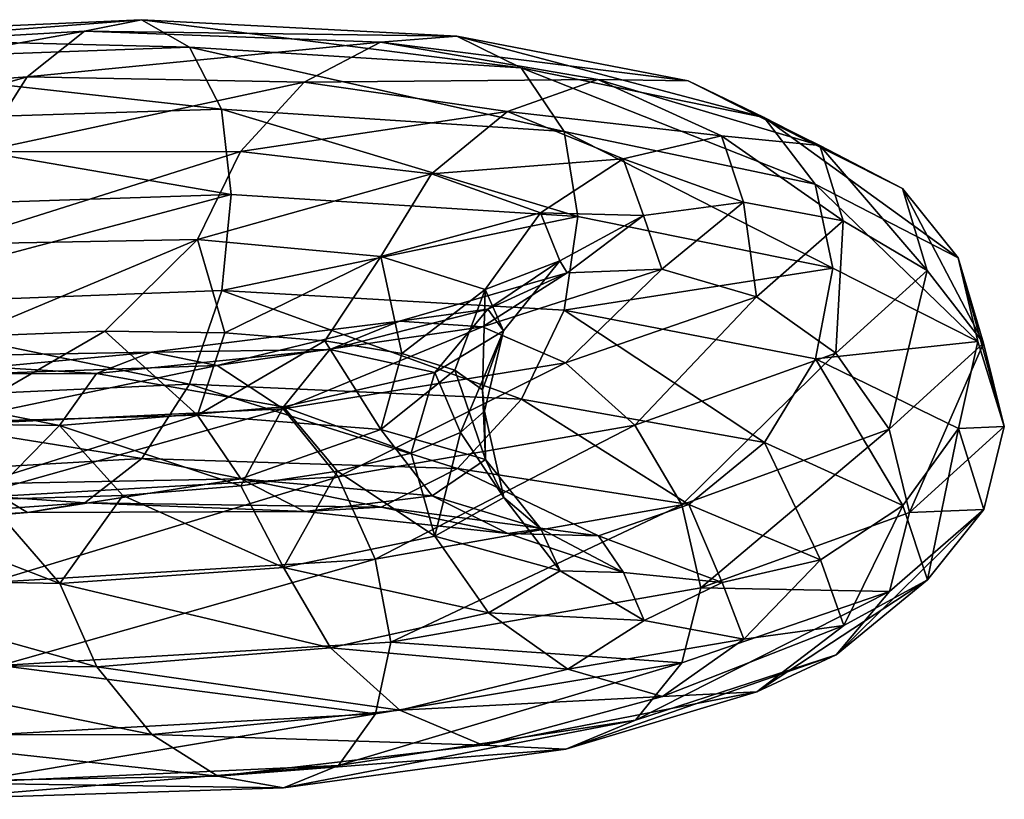
# Model space of a CAD drawing. Units: metres. Extents: x -40 to 117, y -461 to 89.
# Drawn here: x 9 to 19, y -132 to -124 of the extents above; entities that cross this region are included whole.
import ezdxf

# ---------------------------------------------------------------- set-up
doc = ezdxf.new("R2010")
doc.units = ezdxf.units.M
doc.layers.add('solid_506129_SW0001', color=7, linetype='CONTINUOUS')

msp = doc.modelspace()

# ---------------------------------------------------------------- linework, layer by layer
at = {"layer": 'solid_506129_SW0001'}
for points in [[(5.519997, -123.94738, 994.28125), (5.878466, -123.790268, 995.280212), (9.862206, -123.612404, 993.023438)], [(9.260808, -123.732048, 992.143433), (5.519997, -123.94738, 994.28125), (9.862206, -123.612404, 993.023438)], [(9.862206, -123.612404, 993.023438), (5.878466, -123.790268, 995.280212), (10.366847, -123.902519, 993.905212)], [(9.260808, -123.732048, 992.143433), (9.862206, -123.612404, 993.023438), (13.184601, -123.787407, 989.875793)], [(9.862206, -123.612404, 993.023438), (10.366847, -123.902519, 993.905212), (13.859246, -124.119713, 990.611572)], [(13.184601, -123.787407, 989.875793), (9.862206, -123.612404, 993.023438), (13.859246, -124.119713, 990.611572)], [(5.161705, -124.471939, 993.416931), (5.519997, -123.94738, 994.28125), (9.260808, -123.732048, 992.143433)], [(8.659709, -124.215279, 991.398438), (5.161705, -124.471939, 993.416931), (9.260808, -123.732048, 992.143433)], [(5.878466, -123.790268, 995.280212), (6.179262, -124.053665, 996.261597), (10.366847, -123.902519, 993.905212)], [(8.659709, -124.215279, 991.398438), (9.260808, -123.732048, 992.143433), (12.380604, -123.848907, 989.169189)], [(12.380604, -123.848907, 989.169189), (9.260808, -123.732048, 992.143433), (13.184601, -123.787407, 989.875793)], [(12.380604, -123.848907, 989.169189), (13.184601, -123.787407, 989.875793), (15.620422, -124.256004, 986.028931)], [(13.184601, -123.787407, 989.875793), (13.859246, -124.119713, 990.611572), (16.419706, -124.643486, 986.582275)], [(15.620422, -124.256004, 986.028931), (13.184601, -123.787407, 989.875793), (16.419706, -124.643486, 986.582275)], [(10.366847, -123.902519, 993.905212), (6.179262, -124.053665, 996.261597), (10.706193, -124.553612, 994.662781)], [(11.577005, -124.268616, 988.59729), (8.659709, -124.215279, 991.398438), (12.380604, -123.848907, 989.169189)], [(10.366847, -123.902519, 993.905212), (10.706193, -124.553612, 994.662781), (14.312912, -124.791138, 991.270325)], [(13.859246, -124.119713, 990.611572), (10.366847, -123.902519, 993.905212), (14.312912, -124.791138, 991.270325)], [(11.577005, -124.268616, 988.59729), (12.380604, -123.848907, 989.169189), (14.667889, -124.242134, 985.538391)], [(14.667889, -124.242134, 985.538391), (12.380604, -123.848907, 989.169189), (15.620422, -124.256004, 986.028931)], [(6.179262, -124.053665, 996.261597), (6.381533, -124.69252, 997.085999), (10.706193, -124.553612, 994.662781)], [(4.861403, -125.297943, 992.832458), (5.161705, -124.471939, 993.416931), (8.659709, -124.215279, 991.398438)], [(8.155896, -125.003105, 990.914612), (4.861403, -125.297943, 992.832458), (8.659709, -124.215279, 991.398438)], [(8.155896, -125.003105, 990.914612), (8.659709, -124.215279, 991.398438), (11.577005, -124.268616, 988.59729)], [(13.859246, -124.119713, 990.611572), (14.312912, -124.791138, 991.270325), (16.957186, -125.342155, 987.116943)], [(16.419706, -124.643486, 986.582275), (13.859246, -124.119713, 990.611572), (16.957186, -125.342155, 987.116943)], [(10.903467, -124.998322, 988.258606), (8.155896, -125.003105, 990.914612), (11.577005, -124.268616, 988.59729)], [(10.903467, -124.998322, 988.258606), (11.577005, -124.268616, 988.59729), (13.715827, -124.579918, 985.181763)], [(13.715827, -124.579918, 985.181763), (11.577005, -124.268616, 988.59729), (14.667889, -124.242134, 985.538391)], [(13.715827, -124.579918, 985.181763), (14.667889, -124.242134, 985.538391), (15.969931, -124.834335, 981.477783)], [(14.667889, -124.242134, 985.538391), (15.620422, -124.256004, 986.028931), (17.007019, -124.935997, 981.724365)], [(15.969931, -124.834335, 981.477783), (14.667889, -124.242134, 985.538391), (17.007019, -124.935997, 981.724365)], [(15.620422, -124.256004, 986.028931), (16.419706, -124.643486, 986.582275), (17.877254, -125.3881, 982.071472)], [(17.007019, -124.935997, 981.724365), (15.620422, -124.256004, 986.028931), (17.877254, -125.3881, 982.071472)], [(10.706193, -124.553612, 994.662781), (6.381533, -124.69252, 997.085999), (10.808464, -125.451218, 995.191101)], [(10.706193, -124.553612, 994.662781), (10.808464, -125.451218, 995.191101), (14.459103, -125.682671, 991.769348)], [(14.312912, -124.791138, 991.270325), (10.706193, -124.553612, 994.662781), (14.459103, -125.682671, 991.769348)], [(12.917854, -125.235001, 985.023132), (10.903467, -124.998322, 988.258606), (13.715827, -124.579918, 985.181763)], [(12.917854, -125.235001, 985.023132), (13.715827, -124.579918, 985.181763), (14.933356, -125.076988, 981.363831)], [(14.933356, -125.076988, 981.363831), (13.715827, -124.579918, 985.181763), (15.969931, -124.834335, 981.477783)], [(6.381533, -124.69252, 997.085999), (6.445551, -125.594765, 997.626404), (10.808464, -125.451218, 995.191101)], [(16.419706, -124.643486, 986.582275), (16.957186, -125.342155, 987.116943), (18.462444, -126.119179, 982.465454)], [(17.877254, -125.3881, 982.071472), (16.419706, -124.643486, 986.582275), (18.462444, -126.119179, 982.465454)], [(14.312912, -124.791138, 991.270325), (14.459103, -125.682671, 991.769348), (17.142733, -126.22879, 987.568115)], [(16.957186, -125.342155, 987.116943), (14.312912, -124.791138, 991.270325), (17.142733, -126.22879, 987.568115)], [(14.933356, -125.076988, 981.363831), (15.969931, -124.834335, 981.477783), (16.200602, -125.53363, 977.239502)], [(15.969931, -124.834335, 981.477783), (17.007019, -124.935997, 981.724365), (17.25267, -125.729774, 977.230774)], [(16.200602, -125.53363, 977.239502), (15.969931, -124.834335, 981.477783), (17.25267, -125.729774, 977.230774)], [(17.007019, -124.935997, 981.724365), (17.877254, -125.3881, 982.071472), (18.135475, -126.251717, 977.361816)], [(17.25267, -125.729774, 977.230774), (17.007019, -124.935997, 981.724365), (18.135475, -126.251717, 977.361816)], [(7.817692, -125.975578, 990.749939), (8.155896, -125.003105, 990.914612), (10.903467, -124.998322, 988.258606)], [(10.451328, -125.926476, 988.19165), (7.817692, -125.975578, 990.749939), (10.903467, -124.998322, 988.258606)], [(10.451328, -125.926476, 988.19165), (10.903467, -124.998322, 988.258606), (12.917854, -125.235001, 985.023132)], [(14.064549, -125.645706, 981.407959), (12.917854, -125.235001, 985.023132), (14.933356, -125.076988, 981.363831)], [(14.064549, -125.645706, 981.407959), (14.933356, -125.076988, 981.363831), (15.149055, -125.674149, 977.379517)], [(15.149055, -125.674149, 977.379517), (14.933356, -125.076988, 981.363831), (16.200602, -125.53363, 977.239502)], [(12.382185, -126.106636, 985.076843), (10.451328, -125.926476, 988.19165), (12.917854, -125.235001, 985.023132)], [(12.382185, -126.106636, 985.076843), (12.917854, -125.235001, 985.023132), (14.064549, -125.645706, 981.407959)], [(16.957186, -125.342155, 987.116943), (17.142733, -126.22879, 987.568115), (18.669624, -126.999321, 982.875183)], [(18.462444, -126.119179, 982.465454), (16.957186, -125.342155, 987.116943), (18.669624, -126.999321, 982.875183)], [(10.808464, -125.451218, 995.191101), (6.382388, -126.626526, 997.768494), (10.707627, -126.464874, 995.346436)], [(10.808464, -125.451218, 995.191101), (6.445551, -125.594765, 997.626404), (6.382388, -126.626526, 997.768494)], [(14.459103, -125.682671, 991.769348), (10.808464, -125.451218, 995.191101), (10.707627, -126.464874, 995.346436)], [(17.877254, -125.3881, 982.071472), (18.462444, -126.119179, 982.465454), (18.729118, -127.018234, 977.608276)], [(18.135475, -126.251717, 977.361816), (17.877254, -125.3881, 982.071472), (18.729118, -127.018234, 977.608276)], [(15.149055, -125.674149, 977.379517), (16.200602, -125.53363, 977.239502), (15.341583, -126.238495, 973.087341)], [(15.341583, -126.238495, 973.087341), (16.200602, -125.53363, 977.239502), (16.337868, -126.52948, 972.829102)], [(16.200602, -125.53363, 977.239502), (17.25267, -125.729774, 977.230774), (16.337868, -126.52948, 972.829102)], [(13.481329, -126.452171, 981.59729), (12.382185, -126.106636, 985.076843), (14.064549, -125.645706, 981.407959)], [(13.481329, -126.452171, 981.59729), (14.064549, -125.645706, 981.407959), (14.267699, -126.15033, 977.63562)], [(14.267699, -126.15033, 977.63562), (14.064549, -125.645706, 981.407959), (15.149055, -125.674149, 977.379517)], [(14.459103, -125.682671, 991.769348), (10.707627, -126.464874, 995.346436), (14.31483, -126.670563, 991.951416)], [(14.267699, -126.15033, 977.63562), (15.149055, -125.674149, 977.379517), (14.345794, -126.276672, 973.475525)], [(17.142733, -126.22879, 987.568115), (14.459103, -125.682671, 991.769348), (14.31483, -126.670563, 991.951416)], [(14.345794, -126.276672, 973.475525), (15.149055, -125.674149, 977.379517), (15.341583, -126.238495, 973.087341)], [(16.337868, -126.52948, 972.829102), (17.25267, -125.729774, 977.230774), (17.173862, -127.12175, 972.748962)], [(17.25267, -125.729774, 977.230774), (18.135475, -126.251717, 977.361816), (17.173862, -127.12175, 972.748962)], [(10.451328, -125.926476, 988.19165), (8.013492, -126.948219, 990.669678), (7.817692, -125.975578, 990.749939)], [(10.451328, -125.926476, 988.19165), (9.475368, -126.893066, 989.324646), (8.013492, -126.948219, 990.669678)], [(10.451328, -125.926476, 988.19165), (10.739322, -126.910294, 987.804077), (9.475368, -126.893066, 989.324646)], [(12.382185, -126.106636, 985.076843), (10.739322, -126.910294, 987.804077), (10.451328, -125.926476, 988.19165)], [(12.382185, -126.106636, 985.076843), (11.792492, -126.99147, 986.120667), (10.739322, -126.910294, 987.804077)], [(12.382185, -126.106636, 985.076843), (12.605419, -127.125748, 984.319214), (11.792492, -126.99147, 986.120667)], [(13.481329, -126.452171, 981.59729), (12.605419, -127.125748, 984.319214), (12.382185, -126.106636, 985.076843)], [(13.676055, -126.887177, 977.966553), (13.481329, -126.452171, 981.59729), (14.267699, -126.15033, 977.63562)], [(13.51117, -126.660294, 973.938721), (14.267699, -126.15033, 977.63562), (14.345794, -126.276672, 973.475525)], [(13.676055, -126.887177, 977.966553), (14.267699, -126.15033, 977.63562), (13.51117, -126.660294, 973.938721)], [(18.462444, -126.119179, 982.465454), (18.669624, -126.999321, 982.875183), (18.948669, -127.894722, 977.960754)], [(18.729118, -127.018234, 977.608276), (18.462444, -126.119179, 982.465454), (18.948669, -127.894722, 977.960754)], [(12.57948, -126.7873, 969.892517), (14.345794, -126.276672, 973.475525), (13.452664, -126.844658, 969.278748)], [(13.51117, -126.660294, 973.938721), (14.345794, -126.276672, 973.475525), (12.57948, -126.7873, 969.892517)], [(13.452664, -126.844658, 969.278748), (15.341583, -126.238495, 973.087341), (14.326281, -127.224312, 968.793579)], [(14.345794, -126.276672, 973.475525), (15.341583, -126.238495, 973.087341), (13.452664, -126.844658, 969.278748)], [(17.142733, -126.22879, 987.568115), (14.31483, -126.670563, 991.951416), (16.959457, -127.182602, 987.792542)], [(15.341583, -126.238495, 973.087341), (16.337868, -126.52948, 972.829102), (14.326281, -127.224312, 968.793579)], [(18.669624, -126.999321, 982.875183), (17.142733, -126.22879, 987.568115), (16.959457, -127.182602, 987.792542)], [(17.173862, -127.12175, 972.748962), (18.135475, -126.251717, 977.361816), (17.736029, -127.924278, 972.851135)], [(18.135475, -126.251717, 977.361816), (18.729118, -127.018234, 977.608276), (17.736029, -127.924278, 972.851135)], [(10.707627, -126.464874, 995.346436), (6.382388, -126.626526, 997.768494), (10.369424, -127.449127, 995.173645)], [(10.707627, -126.464874, 995.346436), (10.369424, -127.449127, 995.173645), (13.862692, -127.608818, 991.875916)], [(14.31483, -126.670563, 991.951416), (10.707627, -126.464874, 995.346436), (13.862692, -127.608818, 991.875916)], [(13.481329, -126.452171, 981.59729), (13.161769, -127.301956, 982.431213), (12.605419, -127.125748, 984.319214)], [(13.481329, -126.452171, 981.59729), (13.454694, -127.509232, 980.477112), (13.161769, -127.301956, 982.431213)], [(13.676055, -126.887177, 977.966553), (13.454694, -127.509232, 980.477112), (13.481329, -126.452171, 981.59729)], [(14.326281, -127.224312, 968.793579), (16.337868, -126.52948, 972.829102), (15.059345, -127.882515, 968.521484)], [(16.337868, -126.52948, 972.829102), (17.173862, -127.12175, 972.748962), (15.059345, -127.882515, 968.521484)], [(6.382388, -126.626526, 997.768494), (6.180798, -127.64138, 997.527527), (10.369424, -127.449127, 995.173645)], [(11.847619, -127.084602, 970.544189), (13.51117, -126.660294, 973.938721), (12.57948, -126.7873, 969.892517)], [(12.950897, -127.327652, 974.407959), (13.51117, -126.660294, 973.938721), (11.847619, -127.084602, 970.544189)], [(12.950897, -127.327652, 974.407959), (13.676055, -126.887177, 977.966553), (13.51117, -126.660294, 973.938721)], [(14.31483, -126.670563, 991.951416), (13.862692, -127.608818, 991.875916), (16.423788, -128.062225, 987.837158)], [(16.959457, -127.182602, 987.792542), (14.31483, -126.670563, 991.951416), (16.423788, -128.062225, 987.837158)], [(9.968925, -127.113663, 966.846985), (12.57948, -126.7873, 969.892517), (10.660901, -127.253159, 966.044861)], [(11.847619, -127.084602, 970.544189), (12.57948, -126.7873, 969.892517), (9.968925, -127.113663, 966.846985)], [(12.57948, -126.7873, 969.892517), (13.452664, -126.844658, 969.278748), (10.660901, -127.253159, 966.044861)], [(7.819127, -127.849915, 991.420349), (8.013492, -126.948219, 990.669678), (9.475368, -126.893066, 989.324646)], [(10.453246, -127.776848, 988.862244), (7.819127, -127.849915, 991.420349), (9.475368, -126.893066, 989.324646)], [(10.453246, -127.776848, 988.862244), (9.475368, -126.893066, 989.324646), (10.739322, -126.910294, 987.804077)], [(10.453246, -127.776848, 988.862244), (10.739322, -126.910294, 987.804077), (11.792492, -126.99147, 986.120667)], [(10.660901, -127.253159, 966.044861), (13.452664, -126.844658, 969.278748), (11.353221, -127.709099, 965.370605)], [(13.452664, -126.844658, 969.278748), (14.326281, -127.224312, 968.793579), (11.353221, -127.709099, 965.370605)], [(12.950897, -127.327652, 974.407959), (13.222945, -127.957924, 976.57135), (13.676055, -126.887177, 977.966553)], [(13.676055, -126.887177, 977.966553), (13.222945, -127.957924, 976.57135), (13.475232, -127.731857, 978.516724)], [(13.676055, -126.887177, 977.966553), (13.475232, -127.731857, 978.516724), (13.454694, -127.509232, 980.477112)], [(12.384457, -127.927826, 985.7453), (10.453246, -127.776848, 988.862244), (11.792492, -126.99147, 986.120667)], [(12.384457, -127.927826, 985.7453), (11.792492, -126.99147, 986.120667), (12.605419, -127.125748, 984.319214)], [(18.669624, -126.999321, 982.875183), (16.959457, -127.182602, 987.792542), (18.464918, -127.915977, 983.133362)], [(18.948669, -127.894722, 977.960754), (18.669624, -126.999321, 982.875183), (18.464918, -127.915977, 983.133362)], [(6.687697, -127.172928, 964.521179), (9.968925, -127.113663, 966.846985), (7.151913, -127.375206, 963.58075)], [(9.388943, -127.336815, 967.656128), (9.968925, -127.113663, 966.846985), (6.687697, -127.172928, 964.521179)], [(9.968925, -127.113663, 966.846985), (10.660901, -127.253159, 966.044861), (7.151913, -127.375206, 963.58075)], [(9.388943, -127.336815, 967.656128), (11.847619, -127.084602, 970.544189), (9.968925, -127.113663, 966.846985)], [(11.356329, -127.687256, 971.139343), (11.847619, -127.084602, 970.544189), (9.388943, -127.336815, 967.656128)], [(11.356329, -127.687256, 971.139343), (12.950897, -127.327652, 974.407959), (11.847619, -127.084602, 970.544189)], [(17.736029, -127.924278, 972.851135), (18.729118, -127.018234, 977.608276), (17.950449, -128.799774, 973.138611)], [(18.729118, -127.018234, 977.608276), (18.948669, -127.894722, 977.960754), (17.950449, -128.799774, 973.138611)], [(6.298614, -127.339386, 965.44635), (9.388943, -127.336815, 967.656128), (6.687697, -127.172928, 964.521179)], [(11.353221, -127.709099, 965.370605), (14.326281, -127.224312, 968.793579), (11.934155, -128.424149, 964.93866)], [(14.326281, -127.224312, 968.793579), (15.059345, -127.882515, 968.521484), (11.934155, -128.424149, 964.93866)], [(12.384457, -127.927826, 985.7453), (12.605419, -127.125748, 984.319214), (13.161769, -127.301956, 982.431213)], [(15.059345, -127.882515, 968.521484), (17.173862, -127.12175, 972.748962), (15.552295, -128.71904, 968.492554)], [(17.173862, -127.12175, 972.748962), (17.736029, -127.924278, 972.851135), (15.552295, -128.71904, 968.492554)], [(16.959457, -127.182602, 987.792542), (16.423788, -128.062225, 987.837158), (17.881699, -128.728043, 983.312927)], [(18.464918, -127.915977, 983.133362), (16.959457, -127.182602, 987.792542), (17.881699, -128.728043, 983.312927)], [(7.151913, -127.375206, 963.58075), (10.660901, -127.253159, 966.044861), (7.616358, -127.889488, 962.767822)], [(10.660901, -127.253159, 966.044861), (11.353221, -127.709099, 965.370605), (7.616358, -127.889488, 962.767822)], [(11.356329, -127.687256, 971.139343), (12.701674, -128.174606, 974.66925), (12.950897, -127.327652, 974.407959)], [(13.483803, -128.240768, 982.262085), (12.384457, -127.927826, 985.7453), (13.161769, -127.301956, 982.431213)], [(12.950897, -127.327652, 974.407959), (12.701674, -128.174606, 974.66925), (13.222945, -127.957924, 976.57135)], [(13.483803, -128.240768, 982.262085), (13.161769, -127.301956, 982.431213), (13.454694, -127.509232, 980.477112)], [(6.037427, -127.844017, 966.225037), (8.999608, -127.883942, 968.356689), (6.298614, -127.339386, 965.44635)], [(8.999608, -127.883942, 968.356689), (9.388943, -127.336815, 967.656128), (6.298614, -127.339386, 965.44635)], [(8.999608, -127.883942, 968.356689), (11.356329, -127.687256, 971.139343), (9.388943, -127.336815, 967.656128)], [(10.369424, -127.449127, 995.173645), (6.180798, -127.64138, 997.527527), (9.865611, -128.233307, 994.676086)], [(10.369424, -127.449127, 995.173645), (9.865611, -128.233307, 994.676086), (13.189154, -128.336472, 991.524292)], [(13.862692, -127.608818, 991.875916), (10.369424, -127.449127, 995.173645), (13.189154, -128.336472, 991.524292)], [(13.483803, -128.240768, 982.262085), (13.454694, -127.509232, 980.477112), (13.475232, -127.731857, 978.516724)], [(13.862692, -127.608818, 991.875916), (13.189154, -128.336472, 991.524292), (15.625815, -128.717255, 987.666504)], [(16.423788, -128.062225, 987.837158), (13.862692, -127.608818, 991.875916), (15.625815, -128.717255, 987.666504)], [(6.180798, -127.64138, 997.527527), (5.880496, -128.462616, 996.928894), (9.865611, -128.233307, 994.676086)], [(7.616358, -127.889488, 962.767822), (11.353221, -127.709099, 965.370605), (8.006082, -128.648041, 962.218994)], [(11.353221, -127.709099, 965.370605), (11.934155, -128.424149, 964.93866), (8.006082, -128.648041, 962.218994)], [(8.999608, -127.883942, 968.356689), (10.908024, -128.519012, 971.180115), (11.356329, -127.687256, 971.139343)], [(11.356329, -127.687256, 971.139343), (10.908024, -128.519012, 971.180115), (11.927468, -128.365479, 972.867249)], [(11.356329, -127.687256, 971.139343), (11.927468, -128.365479, 972.867249), (12.701674, -128.174606, 974.66925)], [(13.678564, -128.641769, 978.626831), (13.475232, -127.731857, 978.516724), (13.222945, -127.957924, 976.57135)], [(13.678564, -128.641769, 978.626831), (13.483803, -128.240768, 982.262085), (13.475232, -127.731857, 978.516724)], [(6.037427, -127.844017, 966.225037), (8.234424, -128.661942, 968.289551), (8.999608, -127.883942, 968.356689)], [(8.158473, -128.497147, 992.164185), (7.819127, -127.849915, 991.420349), (10.453246, -127.776848, 988.862244)], [(10.906913, -128.44606, 989.507935), (8.158473, -128.497147, 992.164185), (10.453246, -127.776848, 988.862244)], [(10.906913, -128.44606, 989.507935), (10.453246, -127.776848, 988.862244), (12.384457, -127.927826, 985.7453)], [(8.999608, -127.883942, 968.356689), (8.234424, -128.661942, 968.289551), (9.66616, -128.622131, 969.641663)], [(8.999608, -127.883942, 968.356689), (9.66616, -128.622131, 969.641663), (10.908024, -128.519012, 971.180115)], [(12.921936, -128.626328, 986.267883), (10.906913, -128.44606, 989.507935), (12.384457, -127.927826, 985.7453)], [(11.934155, -128.424149, 964.93866), (15.059345, -127.882515, 968.521484), (12.324806, -129.290131, 964.80072)], [(15.059345, -127.882515, 968.521484), (15.552295, -128.71904, 968.492554), (12.324806, -129.290131, 964.80072)], [(12.921936, -128.626328, 986.267883), (12.384457, -127.927826, 985.7453), (13.483803, -128.240768, 982.262085)], [(15.552295, -128.71904, 968.492554), (17.736029, -127.924278, 972.851135), (15.751084, -129.592499, 968.731262)], [(17.736029, -127.924278, 972.851135), (17.950449, -128.799774, 973.138611), (15.751084, -129.592499, 968.731262)], [(18.464918, -127.915977, 983.133362), (17.881699, -128.728043, 983.312927), (18.139984, -129.509399, 978.587769)], [(17.950449, -128.799774, 973.138611), (18.948669, -127.894722, 977.960754), (18.731628, -128.769455, 978.267273)], [(18.731628, -128.769455, 978.267273), (18.464918, -127.915977, 983.133362), (18.139984, -129.509399, 978.587769)], [(18.948669, -127.894722, 977.960754), (18.464918, -127.915977, 983.133362), (18.731628, -128.769455, 978.267273)], [(12.953274, -129.048935, 975.063599), (13.222945, -127.957924, 976.57135), (12.701674, -128.174606, 974.66925)], [(12.953274, -129.048935, 975.063599), (13.678564, -128.641769, 978.626831), (13.222945, -127.957924, 976.57135)], [(16.423788, -128.062225, 987.837158), (15.625815, -128.717255, 987.666504), (17.012892, -129.298935, 983.346069)], [(17.881699, -128.728043, 983.312927), (16.423788, -128.062225, 987.837158), (17.012892, -129.298935, 983.346069)], [(9.865611, -128.233307, 994.676086), (5.880496, -128.462616, 996.928894), (9.264511, -128.699417, 993.920105)], [(9.865611, -128.233307, 994.676086), (9.264511, -128.699417, 993.920105), (12.385555, -128.743042, 990.94281)], [(13.189154, -128.336472, 991.524292), (9.865611, -128.233307, 994.676086), (12.385555, -128.743042, 990.94281)], [(12.953274, -129.048935, 975.063599), (12.701674, -128.174606, 974.66925), (11.927468, -128.365479, 972.867249)], [(14.068994, -128.973984, 982.645081), (12.921936, -128.626328, 986.267883), (13.483803, -128.240768, 982.262085)], [(14.068994, -128.973984, 982.645081), (13.483803, -128.240768, 982.262085), (13.678564, -128.641769, 978.626831)], [(11.358413, -129.37793, 971.791199), (11.927468, -128.365479, 972.867249), (10.908024, -128.519012, 971.180115)], [(11.358413, -129.37793, 971.791199), (12.953274, -129.048935, 975.063599), (11.927468, -128.365479, 972.867249)], [(13.189154, -128.336472, 991.524292), (12.385555, -128.743042, 990.94281), (14.673754, -129.046829, 987.302063)], [(15.625815, -128.717255, 987.666504), (13.189154, -128.336472, 991.524292), (14.673754, -129.046829, 987.302063)], [(5.880496, -128.462616, 996.928894), (5.522204, -128.967316, 996.052673), (9.264511, -128.699417, 993.920105)], [(8.006082, -128.648041, 962.218994), (11.934155, -128.424149, 964.93866), (8.26815, -129.536667, 962.001831)], [(8.663115, -128.798798, 993.037781), (8.158473, -128.497147, 992.164185), (10.906913, -128.44606, 989.507935)], [(11.934155, -128.424149, 964.93866), (12.324806, -129.290131, 964.80072), (8.26815, -129.536667, 962.001831)], [(11.581557, -128.788269, 990.235168), (8.663115, -128.798798, 993.037781), (10.906913, -128.44606, 989.507935)], [(11.581557, -128.788269, 990.235168), (10.906913, -128.44606, 989.507935), (12.921936, -128.626328, 986.267883)], [(8.663115, -128.798798, 993.037781), (5.163735, -129.101425, 995.050537), (8.158473, -128.497147, 992.164185)], [(11.358413, -129.37793, 971.791199), (10.908024, -128.519012, 971.180115), (9.66616, -128.622131, 969.641663)], [(6.038535, -129.488693, 966.874878), (9.00126, -129.548569, 969.006409), (6.627434, -128.628082, 967.13385)], [(9.00126, -129.548569, 969.006409), (8.234424, -128.661942, 968.289551), (6.627434, -128.628082, 967.13385)], [(9.00126, -129.548569, 969.006409), (9.66616, -128.622131, 969.641663), (8.234424, -128.661942, 968.289551)], [(9.00126, -129.548569, 969.006409), (11.358413, -129.37793, 971.791199), (9.66616, -128.622131, 969.641663)], [(13.72122, -129.021667, 986.812134), (11.581557, -128.788269, 990.235168), (12.921936, -128.626328, 986.267883)], [(13.72122, -129.021667, 986.812134), (12.921936, -128.626328, 986.267883), (14.068994, -128.973984, 982.645081)], [(14.272207, -129.412827, 978.863342), (13.678564, -128.641769, 978.626831), (12.953274, -129.048935, 975.063599)], [(14.272207, -129.412827, 978.863342), (14.068994, -128.973984, 982.645081), (13.678564, -128.641769, 978.626831)], [(9.264511, -128.699417, 993.920105), (5.522204, -128.967316, 996.052673), (8.663115, -128.798798, 993.037781)], [(9.264511, -128.699417, 993.920105), (8.663115, -128.798798, 993.037781), (11.581557, -128.788269, 990.235168)], [(12.385555, -128.743042, 990.94281), (9.264511, -128.699417, 993.920105), (11.581557, -128.788269, 990.235168)], [(12.385555, -128.743042, 990.94281), (11.581557, -128.788269, 990.235168), (13.72122, -129.021667, 986.812134)], [(12.324806, -129.290131, 964.80072), (15.552295, -128.71904, 968.492554), (12.488266, -130.164398, 964.988342)], [(14.673754, -129.046829, 987.302063), (12.385555, -128.743042, 990.94281), (13.72122, -129.021667, 986.812134)], [(15.552295, -128.71904, 968.492554), (15.751084, -129.592499, 968.731262), (12.488266, -130.164398, 964.988342)], [(15.625815, -128.717255, 987.666504), (14.673754, -129.046829, 987.302063), (15.976316, -129.538971, 983.226501)], [(17.012892, -129.298935, 983.346069), (15.625815, -128.717255, 987.666504), (15.976316, -129.538971, 983.226501)], [(17.881699, -128.728043, 983.312927), (17.012892, -129.298935, 983.346069), (17.258627, -129.990082, 978.834045)], [(18.731628, -128.769455, 978.267273), (18.139984, -129.509399, 978.587769), (17.178131, -130.298874, 973.959351)], [(17.738405, -129.630859, 973.501282), (18.731628, -128.769455, 978.267273), (17.178131, -130.298874, 973.959351)], [(18.139984, -129.509399, 978.587769), (17.881699, -128.728043, 983.312927), (17.258627, -129.990082, 978.834045)], [(17.950449, -128.799774, 973.138611), (18.731628, -128.769455, 978.267273), (17.738405, -129.630859, 973.501282)], [(5.522204, -128.967316, 996.052673), (5.163735, -129.101425, 995.050537), (8.663115, -128.798798, 993.037781)], [(15.751084, -129.592499, 968.731262), (17.950449, -128.799774, 973.138611), (17.738405, -129.630859, 973.501282)], [(14.939228, -129.431641, 982.982422), (13.72122, -129.021667, 986.812134), (14.068994, -128.973984, 982.645081)], [(14.939228, -129.431641, 982.982422), (14.068994, -128.973984, 982.645081), (14.272207, -129.412827, 978.863342)], [(13.51544, -129.858337, 975.156982), (12.953274, -129.048935, 975.063599), (11.358413, -129.37793, 971.791199)], [(13.51544, -129.858337, 975.156982), (14.272207, -129.412827, 978.863342), (12.953274, -129.048935, 975.063599)], [(14.673754, -129.046829, 987.302063), (13.72122, -129.021667, 986.812134), (14.939228, -129.431641, 982.982422)], [(15.976316, -129.538971, 983.226501), (14.673754, -129.046829, 987.302063), (14.939228, -129.431641, 982.982422)], [(8.26815, -129.536667, 962.001831), (12.324806, -129.290131, 964.80072), (8.378815, -130.412018, 962.148987)], [(12.324806, -129.290131, 964.80072), (12.488266, -130.164398, 964.988342), (8.378815, -130.412018, 962.148987)], [(17.012892, -129.298935, 983.346069), (15.976316, -129.538971, 983.226501), (16.207081, -130.133835, 978.970642)], [(17.258627, -129.990082, 978.834045), (17.012892, -129.298935, 983.346069), (16.207081, -130.133835, 978.970642)], [(11.851363, -130.223465, 971.754578), (11.358413, -129.37793, 971.791199), (9.00126, -129.548569, 969.006409)], [(11.851363, -130.223465, 971.754578), (13.51544, -129.858337, 975.156982), (11.358413, -129.37793, 971.791199)], [(9.39191, -130.425354, 968.861694), (9.00126, -129.548569, 969.006409), (6.038535, -129.488693, 966.874878)], [(6.300604, -130.38945, 966.651611), (9.39191, -130.425354, 968.861694), (6.038535, -129.488693, 966.874878)], [(15.155012, -129.937881, 978.984009), (14.272207, -129.412827, 978.863342), (13.51544, -129.858337, 975.156982)], [(15.155012, -129.937881, 978.984009), (14.939228, -129.431641, 982.982422), (14.272207, -129.412827, 978.863342)], [(15.976316, -129.538971, 983.226501), (14.939228, -129.431641, 982.982422), (15.155012, -129.937881, 978.984009)], [(9.39191, -130.425354, 968.861694), (11.851363, -130.223465, 971.754578), (9.00126, -129.548569, 969.006409)], [(12.488266, -130.164398, 964.988342), (15.751084, -129.592499, 968.731262), (15.554379, -130.38472, 969.134827)], [(16.207081, -130.133835, 978.970642), (15.976316, -129.538971, 983.226501), (15.155012, -129.937881, 978.984009)], [(15.751084, -129.592499, 968.731262), (17.738405, -129.630859, 973.501282), (15.554379, -130.38472, 969.134827)], [(18.139984, -129.509399, 978.587769), (17.258627, -129.990082, 978.834045), (16.343508, -130.68927, 974.413818)], [(17.178131, -130.298874, 973.959351), (18.139984, -129.509399, 978.587769), (16.343508, -130.68927, 974.413818)], [(17.738405, -129.630859, 973.501282), (17.178131, -130.298874, 973.959351), (15.063088, -130.985809, 969.718201)], [(15.554379, -130.38472, 969.134827), (17.738405, -129.630859, 973.501282), (15.063088, -130.985809, 969.718201)], [(14.351435, -130.45134, 975.065796), (13.51544, -129.858337, 975.156982), (11.851363, -130.223465, 971.754578)], [(14.351435, -130.45134, 975.065796), (15.155012, -129.937881, 978.984009), (13.51544, -129.858337, 975.156982)], [(16.207081, -130.133835, 978.970642), (15.155012, -129.937881, 978.984009), (14.351435, -130.45134, 975.065796)], [(17.258627, -129.990082, 978.834045), (16.207081, -130.133835, 978.970642), (15.347718, -130.736389, 974.800842)], [(16.343508, -130.68927, 974.413818), (17.258627, -129.990082, 978.834045), (15.347718, -130.736389, 974.800842)], [(8.378815, -130.412018, 962.148987), (12.488266, -130.164398, 964.988342), (12.326458, -130.921188, 965.437378)], [(12.584427, -130.880249, 971.470764), (11.851363, -130.223465, 971.754578), (9.39191, -130.425354, 968.861694)], [(12.584427, -130.880249, 971.470764), (14.351435, -130.45134, 975.065796), (11.851363, -130.223465, 971.754578)], [(12.488266, -130.164398, 964.988342), (15.554379, -130.38472, 969.134827), (12.326458, -130.921188, 965.437378)], [(15.347718, -130.736389, 974.800842), (16.207081, -130.133835, 978.970642), (14.351435, -130.45134, 975.065796)], [(17.178131, -130.298874, 973.959351), (16.343508, -130.68927, 974.413818), (14.331227, -131.291977, 970.362122)], [(15.063088, -130.985809, 969.718201), (17.178131, -130.298874, 973.959351), (14.331227, -131.291977, 970.362122)], [(9.972845, -131.137177, 968.41748), (9.39191, -130.425354, 968.861694), (6.300604, -130.38945, 966.651611)], [(6.690327, -131.143478, 966.090149), (9.972845, -131.137177, 968.41748), (6.300604, -130.38945, 966.651611)], [(8.378815, -130.412018, 962.148987), (12.326458, -130.921188, 965.437378), (8.269258, -131.141479, 962.635925)], [(9.972845, -131.137177, 968.41748), (12.584427, -130.880249, 971.470764), (9.39191, -130.425354, 968.861694)], [(15.554379, -130.38472, 969.134827), (15.063088, -130.985809, 969.718201), (11.937122, -131.464905, 966.12561)], [(12.326458, -130.921188, 965.437378), (15.554379, -130.38472, 969.134827), (11.937122, -131.464905, 966.12561)], [(15.347718, -130.736389, 974.800842), (14.351435, -130.45134, 975.065796), (12.584427, -130.880249, 971.470764)], [(13.458044, -131.248734, 970.976929), (15.347718, -130.736389, 974.800842), (12.584427, -130.880249, 971.470764)], [(16.343508, -130.68927, 974.413818), (15.347718, -130.736389, 974.800842), (13.458044, -131.248734, 970.976929)], [(14.331227, -131.291977, 970.362122), (16.343508, -130.68927, 974.413818), (13.458044, -131.248734, 970.976929)], [(12.326458, -130.921188, 965.437378), (11.937122, -131.464905, 966.12561), (8.008072, -131.641357, 963.401855)], [(8.269258, -131.141479, 962.635925), (12.326458, -130.921188, 965.437378), (8.008072, -131.641357, 963.401855)], [(13.458044, -131.248734, 970.976929), (12.584427, -130.880249, 971.470764), (9.972845, -131.137177, 968.41748)], [(15.063088, -130.985809, 969.718201), (14.331227, -131.291977, 970.362122), (11.357141, -131.698639, 966.927856)], [(11.937122, -131.464905, 966.12561), (15.063088, -130.985809, 969.718201), (11.357141, -131.698639, 966.927856)], [(10.665164, -131.577606, 967.732788), (9.972845, -131.137177, 968.41748), (6.690327, -131.143478, 966.090149)], [(7.154773, -131.639038, 965.265564), (10.665164, -131.577606, 967.732788), (6.690327, -131.143478, 966.090149)], [(10.665164, -131.577606, 967.732788), (13.458044, -131.248734, 970.976929), (9.972845, -131.137177, 968.41748)], [(14.331227, -131.291977, 970.362122), (13.458044, -131.248734, 970.976929), (10.665164, -131.577606, 967.732788)], [(11.357141, -131.698639, 966.927856), (14.331227, -131.291977, 970.362122), (10.665164, -131.577606, 967.732788)], [(11.937122, -131.464905, 966.12561), (11.357141, -131.698639, 966.927856), (7.618988, -131.819687, 964.320862)], [(8.008072, -131.641357, 963.401855), (11.937122, -131.464905, 966.12561), (7.618988, -131.819687, 964.320862)], [(11.357141, -131.698639, 966.927856), (10.665164, -131.577606, 967.732788), (7.154773, -131.639038, 965.265564)], [(7.618988, -131.819687, 964.320862), (11.357141, -131.698639, 966.927856), (7.154773, -131.639038, 965.265564)]]:
    msp.add_3dface(points, dxfattribs=at)

doc.saveas('drawing.dxf')
